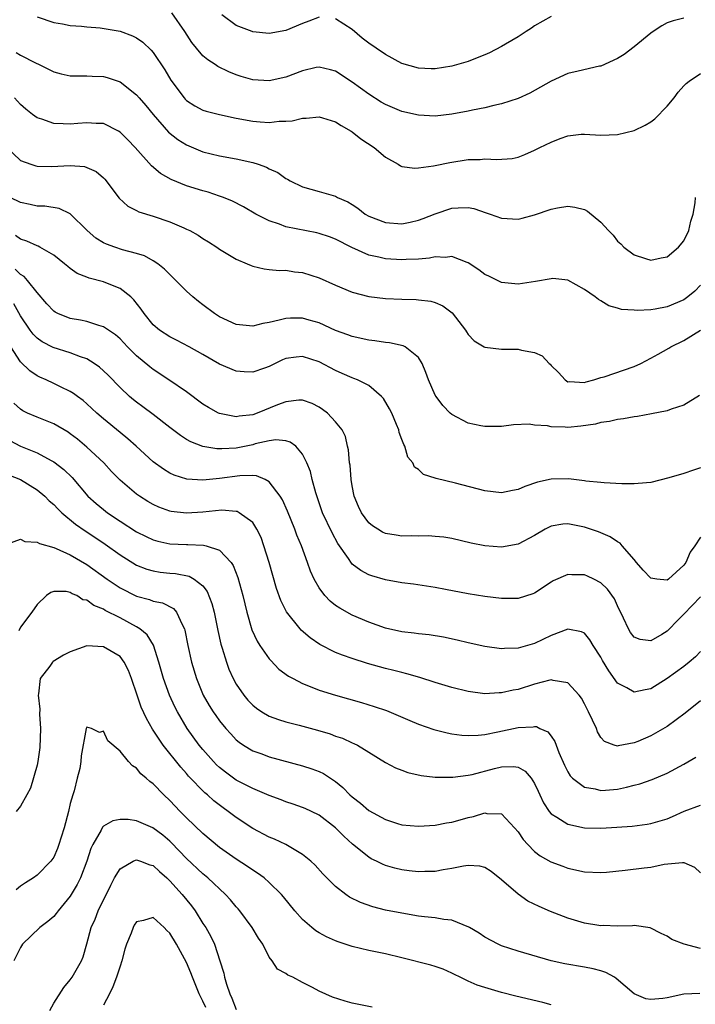
# Model space of a CAD drawing. Units: inches. Extents: x 2574000 to 2577000, y 1539000 to 1542000.
# Drawn here: x 2574487 to 2574568, y 1539772 to 1539890 of the extents above; entities that cross this region are included whole.
import ezdxf

# ---------------------------------------------------------------- set-up
doc = ezdxf.new("R2010")
doc.units = ezdxf.units.IN
doc.header["$MEASUREMENT"] = 0
doc.layers.add('LD25741539_2ft', color=135, linetype='Continuous')

msp = doc.modelspace()

# ---------------------------------------------------------------- linework, layer by layer
at = {"layer": 'LD25741539_2ft'}
for points, elevation in [([(2574567, 1539890.61), (2574565.7, 1539890.3), (2574565, 1539890.03), (2574564.32, 1539889.68), (2574563.28, 1539889), (2574563, 1539888.81), (2574561, 1539887.16), (2574559.79, 1539886.21), (2574559, 1539885.73), (2574557, 1539884.83), (2574556.81, 1539884.81), (2574554.23, 1539884.23), (2574553, 1539883.94), (2574551, 1539883.03), (2574549.71, 1539882.29), (2574548.42, 1539881.58), (2574547, 1539880.94), (2574545, 1539880.28), (2574544.09, 1539880.09), (2574543, 1539879.8), (2574541.52, 1539879.52), (2574541, 1539879.4), (2574539, 1539879.02), (2574537, 1539878.8), (2574535, 1539878.9), (2574533, 1539879.37), (2574531.84, 1539879.84), (2574531, 1539880.21), (2574530.5, 1539880.5), (2574529, 1539881.44), (2574527, 1539882.9), (2574525, 1539884.2), (2574524.38, 1539884.38), (2574523, 1539884.7), (2574522.64, 1539884.64), (2574521, 1539884.27), (2574519, 1539883.51), (2574517, 1539883.05), (2574515, 1539883.18), (2574513.59, 1539883.59), (2574513, 1539883.78), (2574512.13, 1539884.13), (2574510.77, 1539884.77), (2574510.46, 1539885), (2574509.58, 1539885.58), (2574509, 1539886.08), (2574508.22, 1539887), (2574507.67, 1539887.67), (2574506.81, 1539889), (2574505.26, 1539891.26)], 7460), ([(2574489, 1539890.75), (2574491, 1539890.1), (2574492.07, 1539889.93), (2574493, 1539889.74), (2574494.35, 1539889.65), (2574495, 1539889.55), (2574496.58, 1539889.42), (2574499, 1539889.03), (2574500.49, 1539888.49), (2574501, 1539888.23), (2574501.73, 1539887.73), (2574502.75, 1539886.75), (2574503, 1539886.45), (2574504.38, 1539884.38), (2574505.14, 1539883.14), (2574506.71, 1539881), (2574506.85, 1539880.85), (2574507, 1539880.69), (2574508.02, 1539880.02), (2574509, 1539879.53), (2574509.39, 1539879.39), (2574510.98, 1539879), (2574513, 1539878.57), (2574515, 1539878.19), (2574515.9, 1539878.1), (2574517, 1539878.03), (2574518.17, 1539878.17), (2574519, 1539878.17), (2574519.77, 1539878.23), (2574521, 1539878.54), (2574521.45, 1539878.55), (2574523, 1539878.71), (2574523.4, 1539878.6), (2574525, 1539878.11), (2574525.65, 1539877.65), (2574526.86, 1539877), (2574527, 1539876.91), (2574528.04, 1539876.05), (2574529.63, 1539875), (2574531, 1539873.84), (2574532.53, 1539873), (2574532.81, 1539872.81), (2574533, 1539872.74), (2574534.53, 1539872.53), (2574535, 1539872.57), (2574536.81, 1539872.81), (2574537, 1539872.86), (2574538.79, 1539873.21), (2574541, 1539873.56), (2574542.42, 1539873.58), (2574543, 1539873.65), (2574544.44, 1539873.56), (2574546.29, 1539873.71), (2574547, 1539873.85), (2574547.83, 1539874.17), (2574549, 1539874.68), (2574549.61, 1539875), (2574551, 1539875.67), (2574552.09, 1539876.09), (2574553, 1539876.42), (2574554.61, 1539876.61), (2574555, 1539876.64), (2574557, 1539876.52), (2574559, 1539876.58), (2574561, 1539877.08), (2574562.31, 1539877.69), (2574563, 1539878.1), (2574563.51, 1539878.49), (2574565, 1539880), (2574565.82, 1539881), (2574566.32, 1539881.68), (2574567, 1539882.43), (2574567.29, 1539882.71), (2574567.64, 1539883), (2574569, 1539883.92)], 7458), ([(2574523, 1539890.72), (2574521.76, 1539890.24), (2574521, 1539889.97), (2574519, 1539889.13), (2574517, 1539888.76), (2574515, 1539888.97), (2574514.93, 1539889), (2574513, 1539889.73), (2574511.29, 1539891)], 7462), ([(2574551, 1539890.79), (2574549, 1539889.67), (2574548.62, 1539889.38), (2574547.99, 1539889), (2574547, 1539888.35), (2574545.47, 1539887.47), (2574545, 1539887.18), (2574543.57, 1539886.43), (2574543, 1539886.19), (2574541.65, 1539885.65), (2574541, 1539885.37), (2574539, 1539884.8), (2574537, 1539884.5), (2574536.51, 1539884.51), (2574535, 1539884.57), (2574533, 1539885.15), (2574531, 1539886.23), (2574529.89, 1539887), (2574529, 1539887.6), (2574528.21, 1539888.21), (2574527, 1539889.22), (2574525, 1539890.53)], 7462), ([(2574486.46, 1539886.46), (2574487, 1539886.16), (2574488.78, 1539885.22), (2574489.26, 1539885), (2574490.43, 1539884.43), (2574491, 1539884.12), (2574491.9, 1539883.9), (2574493, 1539883.67), (2574493.64, 1539883.64), (2574495, 1539883.66), (2574495.62, 1539883.62), (2574497, 1539883.58), (2574497.45, 1539883.45), (2574499, 1539882.92), (2574501, 1539881.37), (2574501.31, 1539881), (2574502.09, 1539880.09), (2574502.98, 1539878.98), (2574504.85, 1539876.85), (2574505.97, 1539875.97), (2574507, 1539875.32), (2574509, 1539874.48), (2574511, 1539874.02), (2574513, 1539873.66), (2574515, 1539873.2), (2574515.64, 1539873), (2574516.65, 1539872.65), (2574517, 1539872.44), (2574518.01, 1539872.01), (2574519, 1539871.28), (2574519.2, 1539871.2), (2574519.53, 1539871), (2574521, 1539870.27), (2574523, 1539869.73), (2574525, 1539869.14), (2574525.24, 1539869), (2574526.47, 1539868.47), (2574527, 1539868.15), (2574527.69, 1539867.69), (2574528.57, 1539867), (2574529, 1539866.75), (2574531, 1539865.96), (2574533, 1539865.82), (2574533.98, 1539866.02), (2574535, 1539866.26), (2574535.54, 1539866.46), (2574537, 1539867.04), (2574539, 1539867.7), (2574539.76, 1539867.76), (2574541, 1539867.79), (2574541.65, 1539867.65), (2574543.16, 1539867.16), (2574543.64, 1539867), (2574545, 1539866.49), (2574547, 1539866.39), (2574547.5, 1539866.5), (2574549, 1539866.9), (2574551, 1539867.59), (2574551.74, 1539867.74), (2574553, 1539867.94), (2574553.84, 1539867.84), (2574555, 1539867.53), (2574555.36, 1539867.36), (2574557, 1539866.02), (2574557.91, 1539865), (2574558.45, 1539864.45), (2574559, 1539863.71), (2574559.39, 1539863.39), (2574559.76, 1539863), (2574561, 1539862.08), (2574562.37, 1539861.63), (2574563, 1539861.44), (2574564.27, 1539861.73), (2574565, 1539861.85), (2574566.35, 1539863), (2574567, 1539863.76), (2574567.58, 1539865), (2574567.85, 1539866.15), (2574568.13, 1539867), (2574568.36, 1539868.36), (2574568.41, 1539869)], 7456), ([(2574569, 1539858.41), (2574568.3, 1539857.7), (2574567.49, 1539857), (2574567, 1539856.65), (2574565, 1539855.83), (2574563.55, 1539855.55), (2574563, 1539855.47), (2574561.36, 1539855.36), (2574561, 1539855.4), (2574559.49, 1539855.49), (2574559, 1539855.66), (2574557.95, 1539855.95), (2574557, 1539856.53), (2574556.69, 1539856.69), (2574556.29, 1539857), (2574555, 1539857.91), (2574553, 1539859.03), (2574551.21, 1539859.21), (2574551, 1539859.2), (2574549.12, 1539858.88), (2574547, 1539858.55), (2574545, 1539858.73), (2574543.49, 1539859.49), (2574543, 1539859.72), (2574542.27, 1539860.27), (2574541, 1539861.1), (2574540.86, 1539861.14), (2574539, 1539861.87), (2574538.23, 1539861.77), (2574537, 1539861.84), (2574536.32, 1539861.68), (2574535, 1539861.57), (2574533.52, 1539861.52), (2574533, 1539861.47), (2574531, 1539861.59), (2574530.21, 1539861.79), (2574529, 1539862.04), (2574526.95, 1539862.95), (2574525, 1539863.96), (2574524.25, 1539864.25), (2574523, 1539864.67), (2574522.73, 1539864.73), (2574519, 1539865.47), (2574518.22, 1539865.78), (2574517, 1539866.16), (2574515.36, 1539867), (2574513.87, 1539867.87), (2574512.55, 1539868.55), (2574511.46, 1539869), (2574511, 1539869.17), (2574509.62, 1539869.62), (2574509, 1539869.78), (2574507, 1539870.41), (2574505.15, 1539871.15), (2574503.87, 1539871.87), (2574502.79, 1539872.79), (2574500.81, 1539875), (2574499.93, 1539875.93), (2574499, 1539876.88), (2574498.79, 1539877), (2574497, 1539877.9), (2574496.1, 1539877.9), (2574495, 1539878), (2574493.92, 1539877.92), (2574493, 1539877.82), (2574492.13, 1539877.87), (2574491, 1539877.9), (2574489.58, 1539878.42), (2574489, 1539878.59), (2574488.45, 1539879), (2574487.65, 1539879.65), (2574487, 1539880.2), (2574486.25, 1539881)], 7454), ([(2574485.19, 1539875.19), (2574487, 1539873.46), (2574488.24, 1539873), (2574488.82, 1539872.82), (2574489, 1539872.78), (2574490.74, 1539872.74), (2574493, 1539872.85), (2574494.71, 1539872.71), (2574495, 1539872.62), (2574496.11, 1539872.11), (2574497, 1539871.36), (2574497.18, 1539871.18), (2574498.9, 1539868.9), (2574499.93, 1539867.93), (2574501, 1539867.44), (2574501.28, 1539867.28), (2574503, 1539866.75), (2574505, 1539866.07), (2574506.68, 1539865.32), (2574507, 1539865.19), (2574507.4, 1539865), (2574508.43, 1539864.43), (2574509, 1539864.03), (2574509.65, 1539863.65), (2574510.68, 1539863), (2574511, 1539862.77), (2574513, 1539861.56), (2574514.34, 1539861), (2574514.79, 1539860.79), (2574515, 1539860.71), (2574516.38, 1539860.38), (2574517, 1539860.33), (2574518.21, 1539860.21), (2574519, 1539860.22), (2574520.05, 1539860.05), (2574521, 1539859.96), (2574523, 1539859.32), (2574525, 1539858.42), (2574527, 1539857.59), (2574529, 1539857.06), (2574531, 1539856.82), (2574533, 1539856.74), (2574534.69, 1539856.69), (2574535, 1539856.66), (2574536.48, 1539856.48), (2574537, 1539856.32), (2574537.93, 1539855.93), (2574539.07, 1539855.07), (2574540.64, 1539853), (2574540.78, 1539852.78), (2574541, 1539852.47), (2574541.72, 1539851.72), (2574542.9, 1539851), (2574543, 1539850.94), (2574545, 1539850.69), (2574547, 1539850.69), (2574547.43, 1539850.57), (2574549, 1539850.29), (2574549.89, 1539849.89), (2574550.76, 1539849), (2574550.89, 1539848.89), (2574551, 1539848.76), (2574551.88, 1539847.88), (2574552.66, 1539847), (2574553, 1539846.79), (2574553.19, 1539846.81), (2574555, 1539846.68), (2574555.23, 1539846.77), (2574556.13, 1539847), (2574557, 1539847.29), (2574557.38, 1539847.38), (2574561, 1539848.64), (2574561.79, 1539849), (2574563, 1539849.63), (2574563.89, 1539850.11), (2574565.17, 1539850.83), (2574565.43, 1539851), (2574567, 1539851.76), (2574569, 1539852.99)], 7452), ([(2574568.87, 1539845.13), (2574567, 1539843.95), (2574565.47, 1539843.47), (2574565, 1539843.28), (2574563.1, 1539842.9), (2574561.41, 1539842.59), (2574561, 1539842.54), (2574559.7, 1539842.3), (2574559, 1539842.23), (2574558.02, 1539841.98), (2574557, 1539841.86), (2574556.33, 1539841.67), (2574554.57, 1539841.43), (2574553, 1539841.28), (2574552.68, 1539841.32), (2574551, 1539841.34), (2574550.54, 1539841.46), (2574549, 1539841.56), (2574548.34, 1539841.66), (2574546.43, 1539841.57), (2574545, 1539841.4), (2574544.61, 1539841.39), (2574543, 1539841.39), (2574542.52, 1539841.48), (2574541, 1539841.79), (2574539, 1539842.82), (2574538.81, 1539843), (2574537.94, 1539843.94), (2574537.11, 1539845), (2574537, 1539845.18), (2574536.19, 1539847), (2574535.89, 1539847.89), (2574535.44, 1539849), (2574535, 1539849.71), (2574533.38, 1539851), (2574533.13, 1539851.13), (2574531.49, 1539851.49), (2574531, 1539851.53), (2574529.73, 1539851.73), (2574529, 1539851.8), (2574527, 1539852.22), (2574526.45, 1539852.45), (2574525, 1539852.97), (2574523, 1539853.88), (2574521.8, 1539854.2), (2574521, 1539854.44), (2574519.56, 1539854.44), (2574519, 1539854.41), (2574518.19, 1539854.19), (2574517, 1539853.93), (2574516.2, 1539853.8), (2574515, 1539853.48), (2574513, 1539853.68), (2574511, 1539854.62), (2574510.76, 1539854.76), (2574510.39, 1539855), (2574509, 1539856.06), (2574508.45, 1539856.45), (2574507.76, 1539857), (2574507, 1539857.7), (2574505.71, 1539859), (2574505, 1539859.69), (2574504.37, 1539860.37), (2574503.55, 1539861), (2574503, 1539861.36), (2574501.96, 1539861.96), (2574501, 1539862.25), (2574499.31, 1539862.69), (2574498.38, 1539863), (2574497.36, 1539863.36), (2574497, 1539863.54), (2574496.09, 1539864.09), (2574495.02, 1539865), (2574493, 1539867.02), (2574491.66, 1539867.66), (2574489.93, 1539867.93), (2574489, 1539867.95), (2574488.15, 1539868.15), (2574487, 1539868.37), (2574485.76, 1539869)], 7450), ([(2574569, 1539836.42), (2574568.14, 1539836.14), (2574567, 1539835.74), (2574565.19, 1539835.19), (2574563, 1539834.65), (2574561.5, 1539834.5), (2574561, 1539834.47), (2574559.52, 1539834.48), (2574557.4, 1539834.6), (2574557, 1539834.65), (2574555.18, 1539834.82), (2574555, 1539834.86), (2574553.08, 1539835.07), (2574551, 1539835.05), (2574549.33, 1539834.67), (2574547.83, 1539834.17), (2574547, 1539833.8), (2574546.32, 1539833.68), (2574545, 1539833.41), (2574543, 1539833.62), (2574539.46, 1539834.54), (2574537.12, 1539835.12), (2574537, 1539835.18), (2574535.61, 1539835.61), (2574535, 1539836.21), (2574534.49, 1539836.49), (2574534.29, 1539837), (2574533.69, 1539837.69), (2574533.35, 1539839), (2574533.21, 1539839.21), (2574533, 1539839.83), (2574532.67, 1539840.67), (2574532.61, 1539841), (2574532.35, 1539841.65), (2574531.76, 1539843), (2574531.51, 1539843.51), (2574530.76, 1539844.76), (2574530.54, 1539845), (2574529, 1539846.32), (2574527.64, 1539847), (2574527.19, 1539847.19), (2574527, 1539847.24), (2574525.78, 1539847.78), (2574525, 1539848.12), (2574523, 1539849.19), (2574521, 1539849.83), (2574520.24, 1539849.76), (2574519, 1539849.57), (2574518.59, 1539849.41), (2574517, 1539848.64), (2574516.42, 1539848.42), (2574515, 1539847.93), (2574513.97, 1539847.97), (2574513, 1539848.04), (2574511, 1539848.91), (2574509, 1539850.08), (2574507.33, 1539851), (2574505.8, 1539851.8), (2574505, 1539852.18), (2574503.77, 1539853), (2574503, 1539853.65), (2574501.89, 1539855), (2574501.54, 1539855.54), (2574500.66, 1539856.66), (2574500.29, 1539857), (2574499, 1539858.04), (2574497.29, 1539858.71), (2574497, 1539858.84), (2574495.27, 1539859.27), (2574495, 1539859.4), (2574493.83, 1539859.83), (2574493, 1539860.43), (2574492.68, 1539860.68), (2574492.31, 1539861), (2574491, 1539862.03), (2574489.33, 1539863), (2574489.11, 1539863.11), (2574489, 1539863.15), (2574487.74, 1539863.74), (2574487, 1539863.97), (2574486.39, 1539864.39)], 7448), ([(2574569, 1539828.04), (2574568.33, 1539827), (2574567.76, 1539826.24), (2574567.25, 1539825), (2574567, 1539824.67), (2574565.16, 1539823), (2574565, 1539822.88), (2574563.74, 1539823), (2574563, 1539823.09), (2574562.07, 1539824.07), (2574561.27, 1539825), (2574561, 1539825.37), (2574559.55, 1539827), (2574559.32, 1539827.32), (2574559, 1539827.5), (2574558.11, 1539828.11), (2574556.68, 1539828.68), (2574555, 1539829.25), (2574553, 1539829.66), (2574552.39, 1539829.61), (2574551, 1539829.39), (2574550.26, 1539829), (2574549, 1539828.27), (2574547, 1539827.19), (2574545, 1539826.83), (2574543, 1539826.99), (2574541.33, 1539827.33), (2574539, 1539827.88), (2574538.04, 1539828.04), (2574537, 1539828.15), (2574536.2, 1539828.2), (2574535, 1539828.19), (2574534.2, 1539828.2), (2574533, 1539828.18), (2574532.29, 1539828.29), (2574531, 1539828.5), (2574530.66, 1539828.66), (2574530.09, 1539829), (2574529.43, 1539829.43), (2574529, 1539829.79), (2574528.11, 1539831), (2574527.75, 1539831.75), (2574527.24, 1539833), (2574527, 1539834.24), (2574526.87, 1539835), (2574526.73, 1539836.73), (2574526.68, 1539837), (2574526.56, 1539838.56), (2574526.44, 1539839), (2574526.19, 1539840.19), (2574525.78, 1539841), (2574525, 1539841.97), (2574524, 1539843), (2574523.43, 1539843.43), (2574523, 1539843.7), (2574522.15, 1539844.15), (2574521, 1539844.56), (2574520.57, 1539844.57), (2574519, 1539844.38), (2574518, 1539844.01), (2574515.55, 1539843), (2574515, 1539842.8), (2574513.37, 1539842.63), (2574513, 1539842.55), (2574511, 1539842.95), (2574510.89, 1539843), (2574509.67, 1539843.68), (2574509, 1539844.1), (2574507, 1539845.57), (2574504.9, 1539847), (2574503, 1539848.26), (2574502.58, 1539848.58), (2574501, 1539849.91), (2574499.9, 1539851), (2574499, 1539851.94), (2574498.44, 1539852.44), (2574497.59, 1539853), (2574497, 1539853.42), (2574496.45, 1539853.55), (2574495, 1539854.03), (2574494.21, 1539854.21), (2574493, 1539854.39), (2574491.51, 1539855), (2574491.17, 1539855.17), (2574491, 1539855.27), (2574490.17, 1539856.17), (2574489, 1539857.55), (2574487.84, 1539859), (2574487.45, 1539859.45), (2574487, 1539859.71), (2574486.35, 1539860.35)], 7446), ([(2574569, 1539820.84), (2574567, 1539818.77), (2574566.1, 1539817.9), (2574565.26, 1539817), (2574565, 1539816.74), (2574564.33, 1539816.33), (2574563, 1539815.56), (2574561.73, 1539815.73), (2574561, 1539815.99), (2574560.56, 1539816.56), (2574560.3, 1539817), (2574559.72, 1539818.28), (2574559, 1539819.76), (2574558.61, 1539820.61), (2574557.78, 1539821.78), (2574557, 1539822.53), (2574556.13, 1539823), (2574555.36, 1539823.36), (2574555, 1539823.5), (2574553.5, 1539823.5), (2574553, 1539823.55), (2574551.23, 1539822.77), (2574551, 1539822.64), (2574549, 1539821.32), (2574548.78, 1539821.22), (2574547, 1539820.66), (2574545, 1539820.65), (2574543, 1539820.89), (2574541, 1539821.22), (2574538.24, 1539821.76), (2574537, 1539821.99), (2574534.37, 1539822.37), (2574533, 1539822.54), (2574531, 1539822.92), (2574529.38, 1539823.38), (2574529, 1539823.53), (2574528.02, 1539824.02), (2574527, 1539824.81), (2574526.9, 1539824.9), (2574526.54, 1539825.46), (2574525.27, 1539827.27), (2574524.56, 1539828.56), (2574523.4, 1539831), (2574522.59, 1539833.41), (2574522.18, 1539835), (2574521.95, 1539835.95), (2574521.54, 1539837), (2574521, 1539838.06), (2574520.18, 1539839), (2574519.52, 1539839.52), (2574519, 1539839.66), (2574517.78, 1539839.78), (2574517, 1539839.65), (2574515.28, 1539839.28), (2574515, 1539839.19), (2574513.19, 1539838.81), (2574513, 1539838.79), (2574511.29, 1539838.71), (2574511, 1539838.68), (2574510.68, 1539838.68), (2574509, 1539838.96), (2574507.53, 1539839.53), (2574507, 1539839.84), (2574506.29, 1539840.29), (2574505, 1539841.28), (2574503, 1539842.84), (2574501.76, 1539843.76), (2574501, 1539844.31), (2574500.61, 1539844.61), (2574500.15, 1539845), (2574499, 1539846.07), (2574497.57, 1539847.57), (2574497, 1539848.11), (2574496.53, 1539848.53), (2574495.87, 1539849), (2574495, 1539849.53), (2574494.22, 1539849.78), (2574493, 1539850.26), (2574490.92, 1539850.93), (2574489.6, 1539851.6), (2574489, 1539852.04), (2574488.51, 1539852.51), (2574488.15, 1539853), (2574487, 1539854.73), (2574486.19, 1539856.19)], 7444), ([(2574569, 1539814.26), (2574568.38, 1539813.62), (2574567.65, 1539813), (2574567, 1539812.48), (2574565, 1539811), (2574563, 1539809.76), (2574562.33, 1539809.67), (2574561, 1539809.35), (2574560.12, 1539809.88), (2574559, 1539810.47), (2574557.94, 1539811.94), (2574557.2, 1539813.2), (2574557, 1539813.58), (2574556.04, 1539815), (2574555.66, 1539815.66), (2574555, 1539816.47), (2574554.64, 1539816.64), (2574553, 1539816.98), (2574551, 1539816.19), (2574549, 1539815.23), (2574547, 1539814.68), (2574545.36, 1539814.64), (2574545, 1539814.6), (2574543, 1539814.88), (2574541, 1539815.32), (2574539.65, 1539815.65), (2574538, 1539816), (2574536.27, 1539816.27), (2574535, 1539816.39), (2574534.48, 1539816.48), (2574533, 1539816.65), (2574531, 1539817.1), (2574529, 1539817.81), (2574527, 1539818.65), (2574525.5, 1539819.5), (2574525, 1539819.83), (2574524.34, 1539820.34), (2574523.7, 1539821), (2574523, 1539821.93), (2574522.39, 1539823), (2574521.97, 1539823.97), (2574521.62, 1539825), (2574520.88, 1539827), (2574520.31, 1539828.31), (2574520.06, 1539829), (2574519.2, 1539831.2), (2574518.57, 1539832.57), (2574518.3, 1539833), (2574517, 1539834.74), (2574516.49, 1539835), (2574515.45, 1539835.45), (2574515, 1539835.47), (2574513.44, 1539835.44), (2574511, 1539835.11), (2574509, 1539834.94), (2574507.06, 1539835.06), (2574505.52, 1539835.52), (2574505, 1539835.78), (2574504.23, 1539836.23), (2574503, 1539837.13), (2574500.96, 1539839), (2574499.92, 1539839.92), (2574499, 1539840.65), (2574497, 1539842.31), (2574496.21, 1539843), (2574495, 1539844.13), (2574494.53, 1539844.53), (2574493.86, 1539845), (2574493.38, 1539845.38), (2574493, 1539845.62), (2574491.83, 1539846.17), (2574491, 1539846.59), (2574490.1, 1539847), (2574489.32, 1539847.32), (2574489, 1539847.48), (2574488.1, 1539848.1), (2574487, 1539849.19), (2574485.83, 1539851)], 7442), ([(2574569, 1539808.31), (2574567.16, 1539806.84), (2574565, 1539805.22), (2574563, 1539804.09), (2574561.43, 1539803.43), (2574561, 1539803.27), (2574559.09, 1539802.91), (2574559, 1539802.87), (2574558.58, 1539803), (2574557.43, 1539803.43), (2574557, 1539803.9), (2574556.58, 1539804.58), (2574556.44, 1539805), (2574555.99, 1539806.01), (2574555.5, 1539807), (2574555.32, 1539807.32), (2574555, 1539807.96), (2574554.64, 1539808.64), (2574554.38, 1539809), (2574553, 1539810.51), (2574551.23, 1539810.77), (2574551, 1539810.85), (2574550.82, 1539810.82), (2574549, 1539810.35), (2574547, 1539809.71), (2574546.39, 1539809.61), (2574545, 1539809.28), (2574544.72, 1539809.28), (2574543, 1539809.18), (2574541, 1539809.44), (2574539, 1539809.93), (2574537, 1539810.54), (2574535.14, 1539811.14), (2574533.59, 1539811.59), (2574533, 1539811.72), (2574532, 1539812), (2574531, 1539812.23), (2574528.83, 1539812.83), (2574527, 1539813.41), (2574525.81, 1539813.81), (2574525, 1539814.16), (2574523.11, 1539815.11), (2574521.92, 1539815.92), (2574520.85, 1539816.85), (2574520.72, 1539817), (2574519.06, 1539819.06), (2574518.4, 1539820.4), (2574517.88, 1539821.88), (2574517, 1539825), (2574516.35, 1539827), (2574516, 1539828), (2574515.51, 1539829), (2574515, 1539829.8), (2574513.36, 1539831), (2574513.13, 1539831.13), (2574513, 1539831.16), (2574511.29, 1539831.29), (2574509, 1539831.07), (2574507, 1539830.95), (2574505.15, 1539831.16), (2574505, 1539831.19), (2574503.67, 1539831.67), (2574503, 1539831.98), (2574502.36, 1539832.36), (2574501.36, 1539833), (2574501, 1539833.25), (2574499, 1539834.93), (2574497.98, 1539835.98), (2574497.04, 1539837), (2574495, 1539838.9), (2574493.86, 1539839.85), (2574493, 1539840.52), (2574492.72, 1539840.72), (2574491, 1539841.73), (2574489, 1539842.5), (2574487.85, 1539843), (2574487.28, 1539843.28), (2574487, 1539843.46), (2574486.19, 1539844.19)], 7440), ([(2574485.7, 1539839.7), (2574487, 1539839.03), (2574489, 1539838.21), (2574490.7, 1539837.3), (2574491, 1539837.15), (2574492.22, 1539836.22), (2574493.23, 1539835.23), (2574495.13, 1539833), (2574496.12, 1539832.12), (2574497, 1539831.37), (2574497.48, 1539831), (2574499, 1539829.98), (2574501, 1539828.69), (2574502.13, 1539828.13), (2574503, 1539827.72), (2574503.56, 1539827.56), (2574505, 1539827.24), (2574507, 1539827.15), (2574507.16, 1539827.16), (2574509.08, 1539827.08), (2574509.38, 1539827), (2574511, 1539826.47), (2574512.39, 1539825), (2574512.65, 1539824.65), (2574513.2, 1539823.2), (2574513.79, 1539821), (2574514.28, 1539819), (2574514.9, 1539816.9), (2574515.52, 1539815.52), (2574515.84, 1539815), (2574517, 1539813.37), (2574517.17, 1539813.17), (2574518.16, 1539812.16), (2574519.31, 1539811.31), (2574519.86, 1539811), (2574521, 1539810.41), (2574521.94, 1539810.06), (2574523, 1539809.63), (2574525, 1539808.99), (2574528.13, 1539808.13), (2574529.66, 1539807.66), (2574531.15, 1539807.15), (2574533.96, 1539805.96), (2574535, 1539805.51), (2574536.86, 1539804.86), (2574538.46, 1539804.46), (2574539, 1539804.36), (2574540.2, 1539804.2), (2574541, 1539804.15), (2574542.19, 1539804.19), (2574543, 1539804.27), (2574544.57, 1539804.57), (2574547, 1539805.11), (2574548.81, 1539805.19), (2574549, 1539805.24), (2574549.22, 1539805.22), (2574549.62, 1539805), (2574550.6, 1539804.6), (2574551, 1539804.08), (2574551.44, 1539803.44), (2574551.58, 1539803), (2574551.91, 1539802.09), (2574552.58, 1539800.58), (2574553, 1539799.78), (2574553.29, 1539799.29), (2574553.58, 1539799), (2574555, 1539797.93), (2574556.29, 1539797.71), (2574557, 1539797.5), (2574557.54, 1539797.54), (2574559, 1539797.69), (2574560.08, 1539797.92), (2574561, 1539798.17), (2574561.68, 1539798.32), (2574563.17, 1539798.83), (2574565, 1539799.59), (2574567, 1539800.71), (2574568.45, 1539801.55)], 7438), ([(2574485.55, 1539835.55), (2574487, 1539835.01), (2574489, 1539833.76), (2574489.91, 1539833), (2574490.45, 1539832.45), (2574491, 1539831.99), (2574491.48, 1539831.48), (2574491.97, 1539831), (2574493.63, 1539829.63), (2574494.8, 1539828.8), (2574495, 1539828.69), (2574497.2, 1539827.2), (2574499, 1539825.92), (2574501, 1539824.69), (2574502.21, 1539824.21), (2574503, 1539823.98), (2574503.85, 1539823.85), (2574505, 1539823.71), (2574505.67, 1539823.67), (2574507.35, 1539823.35), (2574507.95, 1539823), (2574509, 1539822.17), (2574509.52, 1539821.52), (2574510.07, 1539820.07), (2574510.34, 1539819), (2574510.79, 1539816.79), (2574511.17, 1539815.17), (2574511.33, 1539814.67), (2574511.82, 1539813), (2574512.13, 1539812.13), (2574512.63, 1539811), (2574513, 1539810.32), (2574513.91, 1539809), (2574514.42, 1539808.42), (2574515, 1539807.81), (2574515.45, 1539807.45), (2574516.1, 1539807), (2574517, 1539806.48), (2574518.09, 1539806.09), (2574519, 1539805.81), (2574520.59, 1539805.41), (2574522.8, 1539804.8), (2574524.33, 1539804.33), (2574525, 1539804.08), (2574525.81, 1539803.81), (2574527, 1539803.28), (2574527.2, 1539803.2), (2574527.62, 1539803), (2574529, 1539802.13), (2574531, 1539800.91), (2574532.23, 1539800.23), (2574533, 1539799.97), (2574533.69, 1539799.69), (2574535.33, 1539799.33), (2574537, 1539799.14), (2574537.13, 1539799.13), (2574539.13, 1539799.13), (2574541, 1539799.36), (2574541.46, 1539799.46), (2574544.17, 1539800.17), (2574545, 1539800.37), (2574546.43, 1539800.43), (2574547, 1539800.33), (2574547.86, 1539799.86), (2574548.59, 1539799), (2574549, 1539798.36), (2574549.42, 1539797.42), (2574549.62, 1539797), (2574550.05, 1539796.05), (2574550.76, 1539795), (2574551, 1539794.72), (2574551.68, 1539794.32), (2574553, 1539793.46), (2574555, 1539793.03), (2574557, 1539792.97), (2574558.92, 1539793.08), (2574560.78, 1539793.22), (2574562.55, 1539793.45), (2574563, 1539793.52), (2574565, 1539794.12), (2574565.63, 1539794.37), (2574567.03, 1539795.03), (2574569, 1539795.74)], 7436), ([(2574485.14, 1539827.14), (2574487, 1539827.81), (2574487.52, 1539827.51), (2574489, 1539827.46), (2574489.27, 1539827.27), (2574491, 1539826.8), (2574491.31, 1539826.69), (2574493, 1539825.94), (2574495, 1539824.77), (2574497.46, 1539823), (2574499, 1539821.96), (2574501, 1539820.94), (2574502.53, 1539820.53), (2574503, 1539820.34), (2574504.12, 1539820.12), (2574505.45, 1539819.45), (2574505.82, 1539819), (2574506.47, 1539817.53), (2574506.78, 1539817), (2574506.83, 1539816.83), (2574507.19, 1539815), (2574507.61, 1539813), (2574508.2, 1539811), (2574509.03, 1539809), (2574509.75, 1539807.75), (2574510.23, 1539807), (2574510.54, 1539806.54), (2574511, 1539805.92), (2574511.76, 1539805), (2574512.34, 1539804.34), (2574513, 1539803.64), (2574513.35, 1539803.35), (2574513.87, 1539803), (2574515, 1539802.3), (2574516.08, 1539801.92), (2574517, 1539801.58), (2574521, 1539800.51), (2574522.13, 1539800.13), (2574523, 1539799.81), (2574523.55, 1539799.55), (2574525, 1539798.6), (2574525.88, 1539797.88), (2574526.72, 1539797), (2574527, 1539796.74), (2574527.98, 1539795.98), (2574529, 1539795.11), (2574531, 1539794.01), (2574532.45, 1539793.55), (2574533, 1539793.39), (2574535, 1539793.2), (2574537, 1539793.35), (2574538.37, 1539793.63), (2574539, 1539793.72), (2574540, 1539794), (2574541, 1539794.25), (2574541.63, 1539794.37), (2574543, 1539794.82), (2574543.24, 1539794.76), (2574545, 1539794.69), (2574546.58, 1539793), (2574547, 1539792.52), (2574547.61, 1539791.61), (2574548.16, 1539791), (2574549, 1539790.15), (2574549.65, 1539789.65), (2574550.94, 1539788.93), (2574552.38, 1539788.38), (2574553, 1539788.17), (2574555, 1539787.73), (2574557, 1539787.63), (2574557.67, 1539787.67), (2574559.9, 1539787.9), (2574562.2, 1539788.2), (2574563, 1539788.29), (2574564.62, 1539788.62), (2574566.84, 1539788.84), (2574567, 1539788.82), (2574568.26, 1539788.26), (2574569, 1539787.6)], 7434), ([(2574569, 1539778.48), (2574567.05, 1539779), (2574565.54, 1539779.54), (2574565, 1539779.95), (2574564.27, 1539780.27), (2574562.95, 1539780.95), (2574561, 1539781.24), (2574560.8, 1539781.2), (2574559, 1539781.18), (2574557.25, 1539781.25), (2574557, 1539781.22), (2574556.75, 1539781.25), (2574555, 1539781.53), (2574553, 1539782.12), (2574550.93, 1539782.93), (2574549.53, 1539783.53), (2574548.19, 1539784.19), (2574547, 1539785.01), (2574545, 1539786.77), (2574543.75, 1539787.75), (2574543, 1539788.25), (2574542.39, 1539788.39), (2574541, 1539788.48), (2574540.41, 1539788.41), (2574539, 1539788.11), (2574537.96, 1539787.96), (2574537, 1539787.77), (2574535.75, 1539787.75), (2574535, 1539787.71), (2574533.85, 1539787.85), (2574533, 1539787.94), (2574532.15, 1539788.15), (2574531, 1539788.48), (2574530.63, 1539788.63), (2574529.92, 1539789), (2574529.3, 1539789.3), (2574529, 1539789.48), (2574527.05, 1539791.05), (2574526, 1539792), (2574525, 1539793), (2574523, 1539794.53), (2574522.07, 1539795), (2574521.34, 1539795.34), (2574521, 1539795.48), (2574519.89, 1539795.89), (2574519, 1539796.17), (2574518.41, 1539796.41), (2574517, 1539796.92), (2574515, 1539797.75), (2574513, 1539798.78), (2574511.72, 1539799.72), (2574511, 1539800.29), (2574510.63, 1539800.63), (2574510.27, 1539801), (2574509, 1539802.44), (2574508.54, 1539803), (2574507.09, 1539805), (2574505.91, 1539807), (2574505.6, 1539807.6), (2574504.95, 1539809), (2574504.24, 1539811), (2574503.69, 1539813), (2574503.02, 1539815.02), (2574502.27, 1539816.27), (2574501.37, 1539817), (2574501, 1539817.23), (2574499, 1539818.31), (2574497.22, 1539819.22), (2574497, 1539819.36), (2574495.82, 1539819.82), (2574495, 1539820.45), (2574494.51, 1539820.51), (2574493.8, 1539821), (2574493.23, 1539821.23), (2574493, 1539821.39), (2574492.5, 1539821.5), (2574491, 1539821.5), (2574490.63, 1539821.37), (2574490.12, 1539821), (2574489, 1539819.93), (2574488.36, 1539819), (2574487, 1539817.22), (2574486.77, 1539816.77)], 7432), ([(2574568.94, 1539773.06), (2574567, 1539772.95), (2574565, 1539772.54), (2574564.44, 1539772.44), (2574563, 1539772.31), (2574562.42, 1539772.42), (2574561, 1539773), (2574558.85, 1539774.85), (2574558.62, 1539775), (2574557.58, 1539775.58), (2574557, 1539775.77), (2574556.04, 1539776.04), (2574555, 1539776.24), (2574552.63, 1539776.63), (2574550.99, 1539776.99), (2574547, 1539778.15), (2574545, 1539778.81), (2574544.59, 1539779), (2574543, 1539779.85), (2574542.31, 1539780.31), (2574541.13, 1539781), (2574541.06, 1539781.06), (2574539, 1539781.88), (2574538.03, 1539781.97), (2574537, 1539782.16), (2574535.71, 1539782.29), (2574535, 1539782.39), (2574533, 1539782.72), (2574531, 1539783.11), (2574529.49, 1539783.49), (2574528.01, 1539784.01), (2574526.68, 1539784.68), (2574526.22, 1539785), (2574525, 1539785.93), (2574523.47, 1539787.47), (2574522.51, 1539788.51), (2574522.01, 1539789), (2574521, 1539789.82), (2574519.01, 1539791.01), (2574517.64, 1539791.64), (2574517, 1539791.91), (2574515, 1539792.94), (2574513, 1539794.25), (2574512.02, 1539795), (2574511.42, 1539795.42), (2574510.29, 1539796.29), (2574509.53, 1539797), (2574509.23, 1539797.23), (2574507.26, 1539799.26), (2574507, 1539799.57), (2574506.32, 1539800.32), (2574504.2, 1539803), (2574503.7, 1539803.7), (2574503, 1539804.8), (2574502.91, 1539804.91), (2574502.18, 1539806.18), (2574501.56, 1539807.56), (2574501.05, 1539809), (2574500.38, 1539811), (2574500, 1539812), (2574499.51, 1539813), (2574499, 1539813.65), (2574497, 1539814.85), (2574495, 1539814.96), (2574493, 1539814.25), (2574492.18, 1539813.82), (2574490.93, 1539813.07), (2574490.85, 1539813), (2574490.51, 1539812.51), (2574489.35, 1539811), (2574489.18, 1539809.18), (2574489.13, 1539809), (2574489.31, 1539807.31), (2574489.29, 1539806.71), (2574489.39, 1539805), (2574489.32, 1539802.68), (2574489.08, 1539801), (2574489, 1539800.58), (2574488.21, 1539797.79), (2574487.75, 1539797), (2574487, 1539795.62), (2574486.46, 1539795)], 7430), ([(2574551, 1539771.68), (2574549.97, 1539771.97), (2574546.73, 1539772.73), (2574545, 1539773.17), (2574543, 1539773.76), (2574542.06, 1539774.06), (2574541, 1539774.53), (2574540, 1539775), (2574539.33, 1539775.33), (2574539, 1539775.52), (2574537.98, 1539775.98), (2574537, 1539776.32), (2574536.48, 1539776.48), (2574533, 1539777.36), (2574531, 1539777.84), (2574529, 1539778.25), (2574527, 1539778.73), (2574525.29, 1539779.29), (2574525, 1539779.41), (2574523.9, 1539779.9), (2574523, 1539780.38), (2574522.61, 1539780.61), (2574522.13, 1539781), (2574521, 1539781.98), (2574520.09, 1539783), (2574518.71, 1539784.71), (2574518.45, 1539785), (2574517, 1539786.43), (2574516.37, 1539787), (2574515.57, 1539787.57), (2574515, 1539787.91), (2574514.37, 1539788.37), (2574513, 1539789.23), (2574511, 1539790.66), (2574509, 1539792.33), (2574507, 1539794.24), (2574506.25, 1539795), (2574505, 1539796.33), (2574504.27, 1539797), (2574503, 1539798.33), (2574502.6, 1539798.6), (2574502.15, 1539799), (2574501.52, 1539799.52), (2574501, 1539800.19), (2574500.48, 1539800.48), (2574500.01, 1539801), (2574499, 1539802.25), (2574497.52, 1539803.52), (2574497, 1539804.66), (2574496.5, 1539804.5), (2574495.56, 1539805), (2574495, 1539805.17), (2574494.93, 1539805), (2574494.3, 1539801.7), (2574494.27, 1539801), (2574494.16, 1539800.16), (2574493.84, 1539799), (2574493.47, 1539797.47), (2574493.3, 1539797), (2574493, 1539795.97), (2574492.77, 1539795), (2574492.24, 1539793), (2574491.89, 1539791.89), (2574491.63, 1539791), (2574491.46, 1539790.54), (2574491, 1539789.48), (2574490.65, 1539789), (2574489, 1539787.3), (2574488.57, 1539787), (2574487.6, 1539786.4), (2574487, 1539785.97), (2574486.45, 1539785.55)], 7428), ([(2574529.39, 1539771.39), (2574527, 1539771.9), (2574526.13, 1539772.13), (2574524.61, 1539772.61), (2574523, 1539773.33), (2574522.22, 1539773.78), (2574521, 1539774.39), (2574519.85, 1539775), (2574519.25, 1539775.25), (2574519, 1539775.47), (2574518, 1539776), (2574517.36, 1539777), (2574517, 1539777.44), (2574516.21, 1539779), (2574515.7, 1539779.7), (2574514.94, 1539781), (2574513.44, 1539783), (2574513.24, 1539783.24), (2574513, 1539783.5), (2574512.33, 1539784.33), (2574511.73, 1539785), (2574509.59, 1539787), (2574509, 1539787.49), (2574507, 1539789.34), (2574505.2, 1539791.2), (2574505, 1539791.4), (2574504.14, 1539792.14), (2574502.97, 1539793.03), (2574501, 1539793.88), (2574499.97, 1539794.03), (2574499, 1539794.04), (2574498.14, 1539793.86), (2574497, 1539793.2), (2574496.9, 1539793.1), (2574496.72, 1539792.72), (2574495.72, 1539791), (2574495.48, 1539790.52), (2574494.99, 1539789), (2574494.23, 1539787), (2574493.83, 1539786.17), (2574493, 1539784.78), (2574491.52, 1539783), (2574491.31, 1539782.69), (2574491, 1539782.35), (2574490.28, 1539781.72), (2574489.33, 1539781), (2574487.24, 1539779), (2574487, 1539778.58), (2574486.18, 1539777)], 7426), ([(2574490.54, 1539771), (2574491, 1539771.87), (2574492.22, 1539773.78), (2574493, 1539774.7), (2574493.22, 1539775), (2574494.34, 1539777), (2574494.53, 1539777.47), (2574495, 1539779.04), (2574495.51, 1539781), (2574495.99, 1539782.01), (2574496.37, 1539783), (2574497.88, 1539786.12), (2574498.32, 1539787), (2574499, 1539788.09), (2574500.58, 1539789), (2574500.87, 1539789.13), (2574501, 1539789.15), (2574501.48, 1539789), (2574502.57, 1539788.57), (2574503, 1539788.48), (2574503.74, 1539787.74), (2574504.62, 1539787), (2574505, 1539786.64), (2574506.48, 1539785), (2574507.6, 1539783.6), (2574508.06, 1539783), (2574509, 1539781.5), (2574509.33, 1539781), (2574509.94, 1539779.94), (2574510.37, 1539779), (2574511.04, 1539777), (2574511.51, 1539775.51), (2574511.59, 1539775), (2574511.84, 1539774.16), (2574512.25, 1539773), (2574512.49, 1539772.49), (2574513, 1539771.14)], 7424), ([(2574509.35, 1539771.35), (2574509, 1539772.11), (2574508.69, 1539772.69), (2574508.54, 1539773), (2574507.72, 1539775), (2574507.53, 1539775.53), (2574507, 1539776.79), (2574505.79, 1539779), (2574505, 1539780.33), (2574504.64, 1539780.64), (2574504.32, 1539781), (2574503, 1539782.22), (2574501.84, 1539781.84), (2574501, 1539781.69), (2574500.71, 1539781.29), (2574500.57, 1539781), (2574500.33, 1539780.33), (2574499.77, 1539779), (2574499.59, 1539778.41), (2574499.23, 1539777), (2574499, 1539776.36), (2574498.57, 1539775), (2574498.13, 1539773.87), (2574497.72, 1539773), (2574497, 1539771.64)], 7422)]:
    msp.add_lwpolyline(points, dxfattribs=dict(at, elevation=elevation))

doc.saveas('drawing.dxf')
